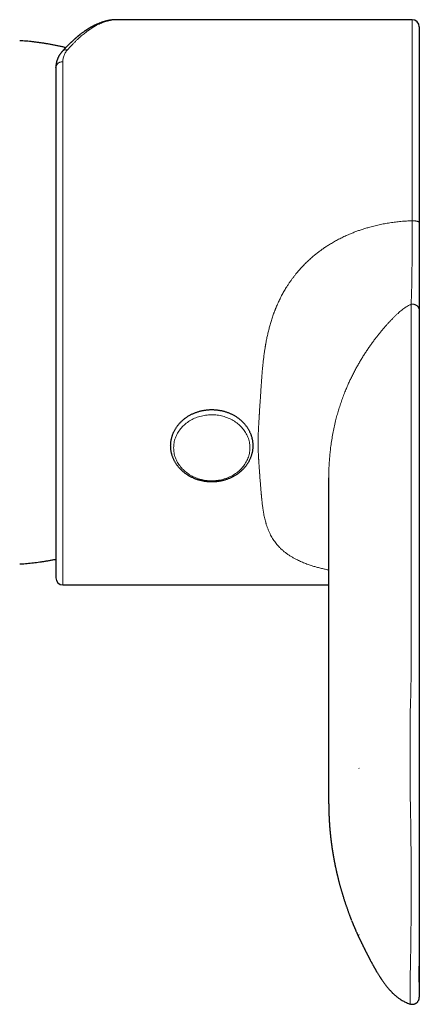
# Model space of a CAD drawing. Units: millimetres. Extents: x 8 to 766, y 12 to 778.
# Drawn here: x 417 to 445, y 335 to 405 of the extents above; entities that cross this region are included whole.
import ezdxf

# ---------------------------------------------------------------- set-up
doc = ezdxf.new("R2010")
doc.units = ezdxf.units.MM

msp = doc.modelspace()

# ---------------------------------------------------------------- linework, layer by layer
at = {"color": 7, "linetype": 'Continuous', "lineweight": 30}
for p, q in [((423.79, 404.58), (423.789, 404.58)), ((444.689, 404.581), (423.79, 404.581)), ((419.476, 401.184), (419.477, 401.203)), ((445.189, 384.015), (445.189, 358.866)), ((438.783, 349.097), (438.783, 372.156)), ((419.976, 364.581), (438.783, 364.581))]:
    msp.add_line(p, q, dxfattribs=at)
at = {"color": 8, "linetype": 'Continuous', "lineweight": 0}
for p, q in [((444.689, 404.581), (444.689, 390.355)), ((444.606, 384.443), (444.606, 359.294)), ((440.911, 339.817), (440.929, 339.788))]:
    msp.add_line(p, q, dxfattribs=at)
at = {"color": 8, "linetype": 'Continuous', "lineweight": 0, "flags": 128}
for points in [[(419.976, 401.609), (419.976, 401.335), (419.976, 401.049), (419.976, 400.753), (419.976, 400.446), (419.976, 400.128), (419.976, 399.8), (419.976, 399.463), (419.976, 399.115), (419.976, 398.758), (419.976, 398.392), (419.976, 398.016), (419.976, 397.632), (419.976, 397.239), (419.976, 396.838), (419.976, 396.428), (419.976, 396.011), (419.976, 395.586), (419.976, 395.155), (419.976, 394.716), (419.976, 394.27), (419.976, 393.818), (419.976, 393.361), (419.976, 392.897), (419.976, 392.428), (419.976, 391.953), (419.976, 391.474), (419.976, 390.99), (419.976, 390.502), (419.976, 390.011), (419.976, 389.515), (419.976, 389.017), (419.976, 388.515), (419.976, 388.011), (419.976, 387.504), (419.976, 386.996), (419.976, 386.486), (419.976, 385.975), (419.976, 385.463), (419.976, 384.95), (419.976, 384.437), (419.976, 383.924), (419.976, 383.412), (419.976, 382.9), (419.976, 382.39), (419.976, 381.881), (419.976, 381.374), (419.976, 380.868), (419.976, 380.366), (419.976, 379.866), (419.976, 379.369), (419.976, 378.875), (419.976, 378.386), (419.976, 377.9), (419.976, 377.419), (419.976, 376.942), (419.976, 376.471), (419.976, 376.005), (419.976, 375.544), (419.976, 375.089), (419.976, 374.641), (419.976, 374.199), (419.976, 373.764), (419.976, 373.337), (419.976, 372.916), (419.976, 372.503), (419.976, 372.098), (419.976, 371.702), (419.976, 371.314), (419.976, 370.934), (419.976, 370.564), (419.976, 370.202), (419.976, 369.851), (419.976, 369.509), (419.976, 369.176), (419.976, 368.854), (419.976, 368.543), (419.976, 368.241), (419.976, 367.951), (419.976, 367.672), (419.976, 367.403), (419.976, 367.146), (419.976, 366.901), (419.976, 366.667), (419.976, 366.444), (419.976, 366.234), (419.976, 366.036), (419.976, 365.85), (419.976, 365.676), (419.976, 365.515), (419.976, 365.366), (419.976, 365.23), (419.976, 365.107), (419.976, 364.997), (419.976, 364.899), (419.976, 364.814), (419.976, 364.743), (419.976, 364.684), (419.976, 364.638), (419.976, 364.606), (419.976, 364.587), (419.976, 364.581)], [(427.81, 374.287), (427.812, 374.376), (427.818, 374.465), (427.827, 374.554), (427.841, 374.642), (427.858, 374.73), (427.88, 374.817), (427.905, 374.903), (427.934, 374.988), (427.967, 375.072), (428.003, 375.156), (428.043, 375.238), (428.087, 375.318), (428.134, 375.397), (428.184, 375.475), (428.238, 375.55), (428.295, 375.624), (428.356, 375.696), (428.419, 375.766), (428.486, 375.834), (428.555, 375.9), (428.627, 375.963), (428.702, 376.024), (428.78, 376.082), (428.86, 376.137), (428.943, 376.19), (429.027, 376.241), (429.114, 376.288), (429.203, 376.332), (429.294, 376.374), (429.387, 376.412), (429.481, 376.448), (429.577, 376.48), (429.674, 376.509), (429.772, 376.535), (429.871, 376.558), (429.972, 376.577), (430.073, 376.593), (430.174, 376.606), (430.276, 376.615), (430.379, 376.621), (430.482, 376.623), (430.584, 376.623), (430.687, 376.618), (430.789, 376.611), (430.891, 376.6), (430.993, 376.585), (431.093, 376.568), (431.193, 376.547), (431.292, 376.523), (431.39, 376.495), (431.486, 376.464), (431.581, 376.431), (431.674, 376.394), (431.766, 376.354), (431.856, 376.311), (431.944, 376.265), (432.03, 376.216), (432.114, 376.164), (432.195, 376.11), (432.274, 376.053), (432.35, 375.993), (432.424, 375.931), (432.495, 375.867), (432.563, 375.8), (432.628, 375.732), (432.69, 375.661), (432.749, 375.588), (432.804, 375.513), (432.856, 375.436), (432.905, 375.358), (432.95, 375.278), (432.992, 375.197), (433.03, 375.114), (433.065, 375.03), (433.096, 374.946), (433.123, 374.86), (433.146, 374.773), (433.165, 374.686), (433.181, 374.598), (433.193, 374.509), (433.201, 374.421), (433.204, 374.332), (433.204, 374.243), (433.201, 374.154), (433.193, 374.065), (433.181, 373.977), (433.165, 373.889), (433.146, 373.802), (433.123, 373.715), (433.096, 373.629), (433.065, 373.544), (433.03, 373.461), (432.992, 373.378), (432.95, 373.297), (432.905, 373.217), (432.856, 373.139), (432.804, 373.062), (432.749, 372.987), (432.69, 372.914), (432.628, 372.843), (432.563, 372.774), (432.495, 372.708), (432.424, 372.643), (432.35, 372.581), (432.274, 372.522), (432.195, 372.465), (432.114, 372.411), (432.03, 372.359), (431.944, 372.31), (431.856, 372.264), (431.766, 372.221), (431.674, 372.181), (431.581, 372.144), (431.486, 372.11), (431.39, 372.08), (431.292, 372.052), (431.193, 372.028), (431.093, 372.007), (430.993, 371.989), (430.891, 371.975), (430.789, 371.964), (430.687, 371.956), (430.584, 371.952), (430.482, 371.951), (430.379, 371.954), (430.276, 371.96), (430.174, 371.969), (430.073, 371.982), (429.972, 371.998), (429.871, 372.017), (429.772, 372.04), (429.674, 372.066), (429.577, 372.095), (429.481, 372.127), (429.387, 372.162), (429.294, 372.201), (429.203, 372.242), (429.114, 372.287), (429.027, 372.334), (428.943, 372.384), (428.86, 372.437), (428.78, 372.493), (428.702, 372.551), (428.627, 372.612), (428.555, 372.675), (428.486, 372.741), (428.419, 372.809), (428.356, 372.878), (428.295, 372.95), (428.238, 373.024), (428.184, 373.1), (428.134, 373.178), (428.087, 373.257), (428.043, 373.337), (428.003, 373.419), (427.967, 373.502), (427.934, 373.587), (427.905, 373.672), (427.88, 373.758), (427.858, 373.845), (427.841, 373.933), (427.827, 374.021), (427.818, 374.11), (427.812, 374.198), (427.81, 374.287)]]:
    msp.add_lwpolyline(points, dxfattribs=at)
at = {"color": 7, "linetype": 'Continuous', "lineweight": 30}
for centre, start, end in [((444.689, 404.081), 0, 90), ((419.976, 365.081), 180, 270)]:
    msp.add_arc(centre, 0.5, start, end, dxfattribs=at)
for points, knots in [([(423.79, 404.581), (423.768, 404.581), (423.726, 404.58), (423.666, 404.578), (423.613, 404.576), (423.567, 404.572), (423.529, 404.569), (423.498, 404.566), (423.472, 404.564), (423.45, 404.561), (423.427, 404.559), (423.404, 404.556), (423.376, 404.552), (423.345, 404.547), (423.311, 404.542), (423.277, 404.537), (423.243, 404.531), (423.21, 404.525), (423.178, 404.518), (423.147, 404.512), (423.116, 404.505), (423.084, 404.498), (423.051, 404.49), (423.015, 404.481), (422.977, 404.471), (422.938, 404.461), (422.895, 404.448), (422.85, 404.435), (422.802, 404.42), (422.756, 404.405), (422.7, 404.386), (422.631, 404.362), (422.548, 404.33), (422.474, 404.3), (422.41, 404.273), (422.359, 404.25), (422.31, 404.227), (422.269, 404.208), (422.234, 404.191), (422.203, 404.176), (422.168, 404.159), (422.131, 404.14), (422.091, 404.119), (422.056, 404.1), (422.028, 404.085), (422.007, 404.073), (421.988, 404.063), (421.973, 404.054), (421.959, 404.046), (421.944, 404.038), (421.926, 404.028), (421.903, 404.015), (421.878, 404), (421.85, 403.983), (421.822, 403.967), (421.794, 403.95), (421.765, 403.932), (421.734, 403.912), (421.701, 403.892), (421.67, 403.872), (421.643, 403.854), (421.62, 403.839), (421.602, 403.827), (421.586, 403.816), (421.571, 403.806), (421.558, 403.797), (421.543, 403.787), (421.527, 403.776), (421.507, 403.762), (421.484, 403.747), (421.443, 403.718), (421.386, 403.677), (421.314, 403.624), (421.246, 403.573), (421.189, 403.529), (421.143, 403.492), (421.108, 403.465), (421.078, 403.44), (421.052, 403.42), (421.032, 403.403), (421.017, 403.391), (421.005, 403.381), (420.994, 403.372), (420.98, 403.36), (420.962, 403.346), (420.94, 403.326), (420.912, 403.303), (420.88, 403.275), (420.847, 403.247), (420.816, 403.219), (420.785, 403.192), (420.755, 403.166), (420.718, 403.133), (420.675, 403.093), (420.625, 403.047), (420.581, 403.005), (420.542, 402.969), (420.51, 402.938), (420.479, 402.909), (420.456, 402.886), (420.439, 402.869), (420.428, 402.859), (420.419, 402.849), (420.41, 402.841), (420.401, 402.832), (420.387, 402.818), (420.368, 402.799), (420.342, 402.773), (420.31, 402.741), (420.273, 402.703), (420.229, 402.659), (420.181, 402.608), (420.127, 402.551), (420.067, 402.487), (420.001, 402.416), (419.956, 402.365), (419.932, 402.339)], [0, 0, 0, 0, 0.016396, 0.031428, 0.045098, 0.057407, 0.06834, 0.075911, 0.08258, 0.088347, 0.093335, 0.098873, 0.10613, 0.114517, 0.123326, 0.132067, 0.14074, 0.149335, 0.157575, 0.165335, 0.173615, 0.181474, 0.189923, 0.199099, 0.209002, 0.219479, 0.22955, 0.242452, 0.254267, 0.265784, 0.277519, 0.297939, 0.319013, 0.341215, 0.354937, 0.368608, 0.381184, 0.392635, 0.40004, 0.408189, 0.417111, 0.426805, 0.437272, 0.447738, 0.453915, 0.459367, 0.464095, 0.468098, 0.471403, 0.475065, 0.479631, 0.485543, 0.492475, 0.499728, 0.506968, 0.514194, 0.521406, 0.529888, 0.538352, 0.546676, 0.554182, 0.559522, 0.56427, 0.568427, 0.571992, 0.575416, 0.578963, 0.583328, 0.588512, 0.594512, 0.600823, 0.620531, 0.639224, 0.656903, 0.673569, 0.683867, 0.692942, 0.700775, 0.707367, 0.712719, 0.71683, 0.718912, 0.721751, 0.725477, 0.730088, 0.735585, 0.743351, 0.752009, 0.760501, 0.768764, 0.776799, 0.784604, 0.792181, 0.805477, 0.818478, 0.831648, 0.840116, 0.848652, 0.856968, 0.864054, 0.867239, 0.870064, 0.872526, 0.874628, 0.876846, 0.879852, 0.885231, 0.892086, 0.900415, 0.910219, 0.921498, 0.934252, 0.948479, 0.96418, 0.981353, 1, 1, 1, 1]), ([(445.189, 404.079), (445.189, 404.079), (445.189, 404.08), (445.189, 404.067), (445.189, 404.042), (445.189, 404.005), (445.189, 403.958), (445.189, 403.902), (445.189, 403.838), (445.189, 403.764), (445.189, 403.681), (445.189, 403.588), (445.189, 403.484), (445.189, 403.378), (445.189, 403.271), (445.189, 403.167), (445.189, 403.057), (445.189, 402.94), (445.189, 402.818), (445.189, 402.689), (445.189, 402.541), (445.189, 402.371), (445.189, 402.177), (445.189, 401.974), (445.189, 401.76), (445.189, 401.537), (445.189, 401.304), (445.189, 401.052), (445.189, 400.78), (445.189, 400.489), (445.189, 400.187), (445.189, 399.874), (445.189, 399.56), (445.189, 399.246), (445.189, 398.935), (445.189, 398.615), (445.189, 398.287), (445.189, 397.952), (445.189, 397.609), (445.189, 397.285), (445.189, 396.982), (445.189, 396.7), (445.189, 396.414), (445.189, 396.124), (445.189, 395.83), (445.189, 395.532), (445.189, 395.221), (445.189, 394.897), (445.189, 394.559), (445.189, 394.218), (445.189, 393.873), (445.189, 393.524), (445.189, 393.171), (445.189, 392.818), (445.189, 392.435), (445.189, 392.023), (445.189, 391.576), (445.189, 391.125), (445.189, 390.67), (445.189, 390.364), (445.189, 390.211)], [0, 0, 0, 0, 0.011713, 0.030996, 0.05028, 0.069576, 0.088896, 0.10645, 0.123988, 0.141517, 0.159048, 0.176588, 0.194147, 0.212137, 0.226367, 0.24059, 0.254809, 0.269029, 0.283255, 0.297492, 0.311744, 0.330271, 0.348777, 0.367274, 0.385772, 0.404281, 0.422812, 0.441503, 0.462091, 0.482665, 0.50324, 0.523829, 0.544448, 0.563182, 0.581895, 0.600599, 0.619303, 0.638019, 0.656757, 0.675343, 0.689889, 0.704425, 0.718958, 0.733492, 0.748032, 0.762584, 0.777152, 0.793013, 0.808858, 0.824695, 0.84053, 0.856369, 0.872219, 0.888087, 0.903525, 0.922821, 0.942105, 0.961388, 0.980683, 1, 1, 1, 1]), ([(420.175, 402.601), (420.147, 402.608), (420.041, 402.634), (419.857, 402.677), (419.622, 402.728), (419.387, 402.776), (419.151, 402.821), (418.915, 402.864), (418.679, 402.903), (418.442, 402.938), (418.205, 402.971), (417.968, 403.001), (417.731, 403.028), (417.495, 403.051), (417.259, 403.071), (417.07, 403.086), (416.958, 403.093), (416.925, 403.095)], [0, 0, 0, 0, 0.026233, 0.099256, 0.172254, 0.245222, 0.318155, 0.391045, 0.463882, 0.536652, 0.609336, 0.681908, 0.754326, 0.826527, 0.898404, 0.969764, 1, 1, 1, 1]), ([(419.932, 402.339), (419.919, 402.325), (419.897, 402.299), (419.867, 402.264), (419.845, 402.235), (419.829, 402.214), (419.816, 402.197), (419.803, 402.18), (419.786, 402.156), (419.766, 402.127), (419.742, 402.091), (419.72, 402.055), (419.7, 402.022), (419.683, 401.991), (419.669, 401.964), (419.655, 401.937), (419.641, 401.909), (419.628, 401.882), (419.617, 401.858), (419.608, 401.835), (419.596, 401.808), (419.582, 401.772), (419.567, 401.729), (419.552, 401.683), (419.538, 401.637), (419.525, 401.589), (419.514, 401.54), (419.505, 401.497), (419.499, 401.46), (419.494, 401.43), (419.49, 401.4), (419.487, 401.374), (419.484, 401.349), (419.482, 401.323), (419.479, 401.289), (419.477, 401.247), (419.476, 401.216), (419.476, 401.199)], [0, 0, 0, 0, 0.043706, 0.079888, 0.108525, 0.1296, 0.143879, 0.159749, 0.179501, 0.212315, 0.246397, 0.280568, 0.312991, 0.339558, 0.363889, 0.38782, 0.412602, 0.438046, 0.460081, 0.477213, 0.496015, 0.531621, 0.569557, 0.607926, 0.647028, 0.686912, 0.727163, 0.76685, 0.793531, 0.816455, 0.840266, 0.866582, 0.884469, 0.905886, 0.932259, 0.963626, 1, 1, 1, 1]), ([(419.476, 401.184), (419.476, 401.106), (419.476, 400.95), (419.476, 400.706), (419.476, 400.455), (419.476, 400.196), (419.476, 399.948), (419.476, 399.713), (419.476, 399.493), (419.476, 399.267), (419.476, 399.031), (419.476, 398.746), (419.476, 398.409), (419.476, 398.021), (419.476, 397.622), (419.476, 397.213), (419.476, 396.794), (419.476, 396.416), (419.476, 396.086), (419.476, 395.805), (419.476, 395.52), (419.476, 395.233), (419.476, 394.942), (419.476, 394.648), (419.476, 394.314), (419.476, 393.938), (419.476, 393.518), (419.476, 393.09), (419.476, 392.651), (419.476, 392.201), (419.476, 391.743), (419.476, 391.282), (419.476, 390.816), (419.476, 390.345), (419.476, 389.871), (419.476, 389.393), (419.476, 388.912), (419.476, 388.429), (419.476, 387.944), (419.476, 387.458), (419.476, 386.972), (419.476, 386.488), (419.476, 386.005), (419.476, 385.523), (419.476, 385.041), (419.476, 384.559), (419.476, 384.075), (419.476, 383.591), (419.476, 383.108), (419.476, 382.625), (419.476, 382.144), (419.476, 381.713), (419.476, 381.334), (419.476, 381.007), (419.476, 380.681), (419.476, 380.356), (419.476, 380.033), (419.476, 379.711), (419.476, 379.379), (419.476, 379.039), (419.476, 378.69), (419.476, 378.343), (419.476, 378.005), (419.476, 377.623), (419.476, 377.197), (419.476, 376.724), (419.476, 376.256), (419.476, 375.795), (419.476, 375.338), (419.476, 375.039), (419.476, 374.89)], [0, 0, 0, 0, 0.014684, 0.029345, 0.04399, 0.058628, 0.073265, 0.08477, 0.096283, 0.107808, 0.119494, 0.131698, 0.149827, 0.167933, 0.186029, 0.204129, 0.222247, 0.240398, 0.251942, 0.263469, 0.274982, 0.286486, 0.297983, 0.309478, 0.320973, 0.336787, 0.35262, 0.36848, 0.384664, 0.401156, 0.417624, 0.434081, 0.450536, 0.467, 0.483485, 0.5, 0.516487, 0.532941, 0.549373, 0.565793, 0.582213, 0.598348, 0.614503, 0.630687, 0.646565, 0.662727, 0.678868, 0.694997, 0.711125, 0.727262, 0.743417, 0.759601, 0.7707, 0.781784, 0.792856, 0.803919, 0.814976, 0.826031, 0.837086, 0.849252, 0.861427, 0.873616, 0.885676, 0.897212, 0.914353, 0.931474, 0.948588, 0.965705, 0.982839, 1, 1, 1, 1]), ([(445.189, 390.211), (445.189, 390.088), (445.189, 389.842), (445.189, 389.479), (445.189, 389.121), (445.189, 388.768), (445.189, 388.422), (445.189, 388.088), (445.189, 387.768), (445.189, 387.461), (445.189, 387.16), (445.189, 386.867), (445.189, 386.592), (445.189, 386.335), (445.189, 386.096), (445.189, 385.864), (445.189, 385.654), (445.189, 385.465), (445.189, 385.296), (445.189, 385.135), (445.189, 384.958), (445.189, 384.77), (445.189, 384.568), (445.189, 384.375), (445.189, 384.19), (445.189, 384.074), (445.189, 384.015)], [0, 0, 0, 0, 0.047538, 0.094983, 0.142399, 0.189851, 0.237402, 0.284916, 0.329573, 0.374196, 0.418838, 0.463552, 0.508391, 0.547792, 0.587164, 0.626544, 0.665966, 0.696994, 0.728087, 0.759263, 0.788696, 0.830711, 0.872809, 0.915029, 0.957413, 1, 1, 1, 1]), ([(433.05, 373.188), (433.059, 373.202), (433.084, 373.243), (433.123, 373.311), (433.165, 373.391), (433.205, 373.473), (433.241, 373.556), (433.274, 373.64), (433.303, 373.726), (433.329, 373.811), (433.352, 373.898), (433.371, 373.985), (433.387, 374.073), (433.399, 374.161), (433.408, 374.25), (433.414, 374.338), (433.416, 374.427), (433.414, 374.516), (433.409, 374.605), (433.4, 374.693), (433.388, 374.781), (433.373, 374.869), (433.354, 374.956), (433.331, 375.042), (433.306, 375.128), (433.276, 375.213), (433.244, 375.297), (433.208, 375.38), (433.169, 375.462), (433.127, 375.543), (433.082, 375.622), (433.033, 375.7), (432.982, 375.776), (432.927, 375.851), (432.87, 375.924), (432.809, 375.995), (432.746, 376.065), (432.68, 376.132), (432.612, 376.198), (432.541, 376.261), (432.467, 376.322), (432.391, 376.381), (432.313, 376.437), (432.233, 376.491), (432.15, 376.543), (432.066, 376.592), (431.979, 376.638), (431.891, 376.682), (431.801, 376.722), (431.71, 376.761), (431.617, 376.796), (431.523, 376.828), (431.428, 376.858), (431.331, 376.885), (431.234, 376.908), (431.135, 376.929), (431.036, 376.947), (430.936, 376.961), (430.836, 376.973), (430.735, 376.981), (430.634, 376.987), (430.533, 376.989), (430.432, 376.988), (430.331, 376.985), (430.23, 376.978), (430.129, 376.968), (430.029, 376.955), (429.93, 376.938), (429.831, 376.919), (429.733, 376.897), (429.636, 376.872), (429.54, 376.844), (429.445, 376.813), (429.351, 376.779), (429.259, 376.742), (429.168, 376.702), (429.079, 376.66), (428.992, 376.615), (428.906, 376.567), (428.822, 376.517), (428.741, 376.464), (428.661, 376.409), (428.584, 376.351), (428.509, 376.291), (428.437, 376.228), (428.367, 376.164), (428.3, 376.097), (428.235, 376.029), (428.173, 375.958), (428.114, 375.886), (428.058, 375.812), (428.005, 375.736), (427.955, 375.658), (427.908, 375.579), (427.864, 375.499), (427.824, 375.418), (427.786, 375.335), (427.752, 375.251), (427.722, 375.166), (427.694, 375.081), (427.67, 374.994), (427.65, 374.907), (427.633, 374.82), (427.619, 374.732), (427.609, 374.643), (427.602, 374.555), (427.599, 374.466), (427.6, 374.377), (427.604, 374.289), (427.611, 374.2), (427.622, 374.112), (427.636, 374.024), (427.654, 373.937), (427.675, 373.85), (427.699, 373.764), (427.727, 373.678), (427.759, 373.594), (427.793, 373.511), (427.831, 373.428), (427.872, 373.347), (427.916, 373.267), (427.964, 373.189), (428.014, 373.112), (428.068, 373.037), (428.124, 372.963), (428.183, 372.891), (428.246, 372.821), (428.31, 372.753), (428.378, 372.687), (428.448, 372.623), (428.521, 372.561), (428.596, 372.501), (428.673, 372.444), (428.753, 372.389), (428.834, 372.337), (428.918, 372.287), (429.004, 372.24), (429.091, 372.195), (429.181, 372.153), (429.271, 372.114), (429.364, 372.077), (429.457, 372.044), (429.552, 372.013), (429.649, 371.986), (429.746, 371.961), (429.844, 371.939), (429.943, 371.92), (430.042, 371.905), (430.142, 371.892), (430.243, 371.882), (430.344, 371.876), (430.445, 371.872), (430.546, 371.872), (430.647, 371.875), (430.748, 371.88), (430.849, 371.889), (430.949, 371.901), (431.049, 371.916), (431.148, 371.934), (431.247, 371.956), (431.344, 371.98), (431.441, 372.007), (431.536, 372.037), (431.63, 372.07), (431.723, 372.105), (431.814, 372.144), (431.904, 372.185), (431.992, 372.23), (432.078, 372.276), (432.162, 372.326), (432.245, 372.378), (432.325, 372.432), (432.403, 372.489), (432.478, 372.548), (432.552, 372.61), (432.623, 372.673), (432.691, 372.739), (432.756, 372.807), (432.819, 372.877), (432.879, 372.949), (432.936, 373.022), (432.99, 373.096), (433.027, 373.152), (433.046, 373.182), (433.05, 373.188)], [0, 0, 0, 0, 0.003077, 0.008591, 0.0141, 0.019606, 0.025106, 0.030602, 0.036094, 0.041582, 0.047066, 0.052546, 0.058023, 0.063498, 0.06897, 0.07444, 0.079909, 0.085378, 0.090846, 0.096315, 0.101784, 0.107254, 0.112726, 0.1182, 0.123677, 0.129157, 0.134641, 0.140128, 0.145619, 0.151114, 0.156614, 0.162118, 0.167626, 0.173139, 0.178657, 0.184179, 0.189705, 0.195235, 0.20077, 0.206308, 0.211849, 0.217395, 0.222943, 0.228494, 0.234048, 0.239604, 0.245163, 0.250724, 0.256287, 0.261851, 0.267417, 0.272984, 0.278552, 0.284122, 0.289692, 0.295263, 0.300835, 0.306408, 0.311981, 0.317555, 0.323129, 0.328703, 0.334277, 0.339852, 0.345427, 0.351002, 0.356577, 0.362152, 0.367726, 0.373301, 0.378875, 0.384448, 0.390021, 0.395594, 0.401165, 0.406736, 0.412305, 0.417873, 0.423439, 0.429004, 0.434567, 0.440127, 0.445686, 0.451241, 0.456794, 0.462343, 0.467889, 0.473431, 0.478969, 0.484504, 0.490034, 0.495559, 0.50108, 0.506597, 0.512108, 0.517615, 0.523117, 0.528615, 0.534108, 0.539597, 0.545083, 0.550564, 0.556042, 0.561518, 0.566991, 0.572462, 0.577931, 0.5834, 0.588868, 0.594337, 0.599806, 0.605275, 0.610747, 0.61622, 0.621696, 0.627175, 0.632657, 0.638143, 0.643632, 0.649126, 0.654624, 0.660127, 0.665633, 0.671145, 0.676661, 0.682181, 0.687706, 0.693235, 0.698767, 0.704304, 0.709845, 0.715389, 0.720936, 0.726486, 0.732039, 0.737594, 0.743152, 0.748712, 0.754274, 0.759838, 0.765404, 0.77097, 0.776538, 0.782107, 0.787677, 0.793248, 0.79882, 0.804392, 0.809965, 0.815539, 0.821113, 0.826687, 0.832261, 0.837836, 0.843411, 0.848986, 0.85456, 0.860135, 0.86571, 0.871284, 0.876859, 0.882432, 0.888006, 0.893578, 0.89915, 0.904721, 0.910291, 0.915859, 0.921426, 0.926992, 0.932555, 0.938117, 0.943676, 0.949232, 0.954786, 0.960336, 0.965883, 0.971427, 0.976967, 0.982503, 0.988034, 0.993561, 0.998786, 1, 1, 1, 1]), ([(419.476, 374.89), (419.476, 374.763), (419.476, 374.509), (419.476, 374.135), (419.476, 373.766), (419.476, 373.403), (419.476, 373.072), (419.476, 372.77), (419.476, 372.497), (419.476, 372.226), (419.476, 371.954), (419.476, 371.636), (419.476, 371.278), (419.476, 370.885), (419.476, 370.504), (419.476, 370.133), (419.476, 369.774), (419.476, 369.468), (419.476, 369.211), (419.476, 369), (419.476, 368.795), (419.476, 368.595), (419.476, 368.4), (419.476, 368.209), (419.476, 368.001), (419.476, 367.778), (419.476, 367.542), (419.476, 367.314), (419.476, 367.094), (419.476, 366.881), (419.476, 366.679), (419.476, 366.489), (419.476, 366.31), (419.476, 366.144), (419.476, 365.988), (419.476, 365.845), (419.476, 365.714), (419.476, 365.595), (419.476, 365.488), (419.476, 365.393), (419.476, 365.312), (419.476, 365.243), (419.476, 365.186), (419.476, 365.141), (419.476, 365.108), (419.476, 365.088), (419.476, 365.079), (419.476, 365.081), (419.476, 365.081)], [0, 0, 0, 0, 0.02151, 0.042986, 0.064439, 0.085881, 0.107322, 0.124176, 0.141041, 0.157923, 0.175041, 0.192918, 0.219475, 0.245997, 0.272505, 0.299019, 0.32556, 0.352148, 0.369059, 0.385944, 0.402809, 0.41966, 0.436502, 0.45334, 0.470179, 0.493345, 0.516537, 0.539769, 0.563477, 0.587635, 0.611759, 0.635865, 0.65997, 0.684088, 0.708235, 0.732427, 0.756578, 0.780681, 0.804751, 0.828805, 0.852857, 0.876493, 0.900158, 0.923865, 0.947124, 0.970799, 0.994442, 1, 1, 1, 1]), ([(416.919, 366.066), (416.984, 366.07), (417.121, 366.079), (417.331, 366.095), (417.551, 366.115), (417.774, 366.138), (418, 366.164), (418.228, 366.193), (418.457, 366.225), (418.688, 366.26), (418.92, 366.298), (419.153, 366.34), (419.338, 366.375), (419.446, 366.397), (419.476, 366.404)], [0, 0, 0, 0, 0.075199, 0.159243, 0.244933, 0.331961, 0.420095, 0.509156, 0.599004, 0.689528, 0.780639, 0.872264, 0.964341, 1, 1, 1, 1]), ([(445.189, 358.866), (445.189, 358.857), (445.189, 358.837), (445.189, 358.804), (445.189, 358.764), (445.189, 358.717), (445.189, 358.663), (445.189, 358.604), (445.189, 358.538), (445.189, 358.466), (445.189, 358.394), (445.189, 358.325), (445.189, 358.258), (445.189, 358.204), (445.189, 358.164), (445.189, 358.139), (445.189, 358.114), (445.189, 358.088), (445.189, 358.062), (445.189, 358.037), (445.189, 357.982), (445.189, 357.899), (445.189, 357.782), (445.189, 357.663), (445.189, 357.543), (445.189, 357.428), (445.189, 357.318), (445.189, 357.207), (445.189, 357.09), (445.189, 356.905), (445.189, 356.658), (445.189, 356.352), (445.189, 356.052), (445.189, 355.758), (445.189, 355.563), (445.189, 355.467)], [0, 0, 0, 0, 0.007899, 0.017813, 0.029741, 0.043684, 0.059642, 0.077277, 0.096854, 0.118375, 0.14184, 0.160628, 0.180499, 0.201453, 0.208753, 0.216176, 0.223722, 0.23139, 0.239182, 0.247096, 0.253676, 0.288109, 0.321388, 0.358533, 0.394127, 0.42817, 0.460662, 0.491604, 0.526837, 0.564001, 0.655431, 0.744745, 0.831944, 0.917029, 1, 1, 1, 1]), ([(445.189, 355.467), (445.189, 355.423), (445.189, 355.334), (445.189, 355.187), (445.189, 355.032), (445.189, 354.868), (445.189, 354.694), (445.189, 354.51), (445.189, 354.317), (445.189, 354.116), (445.189, 353.908), (445.189, 353.694), (445.189, 353.473), (445.189, 353.246), (445.189, 353.013), (445.189, 352.775), (445.189, 352.533), (445.189, 352.29), (445.189, 352.045), (445.189, 351.8), (445.189, 351.553), (445.189, 351.306), (445.189, 351.059), (445.189, 350.813), (445.189, 350.571), (445.189, 350.332), (445.189, 350.096), (445.189, 349.863), (445.189, 349.633), (445.189, 349.484), (445.189, 349.409)], [0, 0, 0, 0, 0.036626, 0.072824, 0.108695, 0.144343, 0.179876, 0.215401, 0.251025, 0.286831, 0.322374, 0.357763, 0.39311, 0.428526, 0.46412, 0.500003, 0.535847, 0.571416, 0.606819, 0.642166, 0.677568, 0.713137, 0.748981, 0.78459, 0.820104, 0.855631, 0.891278, 0.927153, 0.963359, 1, 1, 1, 1]), ([(438.783, 349.083), (438.784, 349.066), (438.784, 349.033), (438.784, 348.988), (438.784, 348.952), (438.784, 348.925), (438.784, 348.904), (438.785, 348.884), (438.785, 348.861), (438.785, 348.831), (438.786, 348.794), (438.786, 348.752), (438.787, 348.71), (438.788, 348.672), (438.788, 348.639), (438.789, 348.605), (438.79, 348.566), (438.791, 348.52), (438.793, 348.469), (438.794, 348.419), (438.796, 348.373), (438.797, 348.333), (438.798, 348.296), (438.8, 348.257), (438.802, 348.215), (438.803, 348.171), (438.805, 348.132), (438.807, 348.099), (438.808, 348.07), (438.81, 348.039), (438.811, 348.003), (438.814, 347.956), (438.817, 347.905), (438.82, 347.854), (438.822, 347.809), (438.825, 347.762), (438.829, 347.709), (438.832, 347.651), (438.836, 347.597), (438.84, 347.547), (438.843, 347.499), (438.848, 347.442), (438.852, 347.388), (438.856, 347.341), (438.859, 347.307), (438.861, 347.277), (438.864, 347.246), (438.867, 347.211), (438.871, 347.17), (438.875, 347.123), (438.88, 347.075), (438.884, 347.028), (438.889, 346.983), (438.893, 346.935), (438.899, 346.885), (438.904, 346.835), (438.909, 346.792), (438.913, 346.755), (438.916, 346.721), (438.921, 346.684), (438.926, 346.64), (438.932, 346.589), (438.938, 346.538), (438.944, 346.491), (438.949, 346.45), (438.954, 346.411), (438.959, 346.373), (438.964, 346.332), (438.97, 346.289), (438.975, 346.246), (438.981, 346.208), (438.985, 346.174), (438.99, 346.142), (438.995, 346.108), (439.001, 346.066), (439.008, 346.013), (439.017, 345.956), (439.025, 345.9), (439.032, 345.855), (439.038, 345.817), (439.043, 345.785), (439.048, 345.75), (439.055, 345.711), (439.063, 345.662), (439.072, 345.607), (439.081, 345.553), (439.089, 345.505), (439.096, 345.461), (439.104, 345.417), (439.113, 345.368), (439.122, 345.314), (439.132, 345.258), (439.143, 345.202), (439.152, 345.149), (439.162, 345.098), (439.172, 345.046), (439.183, 344.988), (439.196, 344.924), (439.209, 344.856), (439.223, 344.79), (439.236, 344.727), (439.248, 344.668), (439.261, 344.606), (439.276, 344.537), (439.292, 344.463), (439.308, 344.391), (439.322, 344.328), (439.335, 344.27), (439.348, 344.214), (439.36, 344.161), (439.373, 344.107), (439.386, 344.052), (439.4, 343.992), (439.415, 343.932), (439.429, 343.875), (439.447, 343.801), (439.47, 343.711), (439.495, 343.612), (439.519, 343.521), (439.542, 343.435), (439.566, 343.347), (439.589, 343.262), (439.61, 343.184), (439.631, 343.11), (439.651, 343.04), (439.671, 342.971), (439.69, 342.904), (439.711, 342.833), (439.734, 342.757), (439.757, 342.677), (439.786, 342.584), (439.817, 342.482), (439.852, 342.373), (439.885, 342.27), (439.918, 342.167), (439.95, 342.071), (439.979, 341.983), (440.007, 341.901), (440.036, 341.814), (440.068, 341.724), (440.099, 341.633), (440.132, 341.543), (440.164, 341.453), (440.197, 341.363), (440.229, 341.275), (440.258, 341.198), (440.283, 341.131), (440.305, 341.073), (440.323, 341.025), (440.337, 340.988), (440.348, 340.96), (440.362, 340.926), (440.379, 340.881), (440.392, 340.848), (440.399, 340.829)], [0, 0, 0, 0, 0.006418, 0.011754, 0.016012, 0.019198, 0.021352, 0.023222, 0.026279, 0.029604, 0.033773, 0.039185, 0.044309, 0.048677, 0.052507, 0.056033, 0.060618, 0.066167, 0.072255, 0.078526, 0.08386, 0.088222, 0.092773, 0.096865, 0.101921, 0.10757, 0.112227, 0.115819, 0.119151, 0.122536, 0.126688, 0.131825, 0.13893, 0.144699, 0.149718, 0.154872, 0.161284, 0.168438, 0.175182, 0.180543, 0.185937, 0.192318, 0.200354, 0.205148, 0.208884, 0.212302, 0.215734, 0.219807, 0.224845, 0.230075, 0.236433, 0.241863, 0.246733, 0.252255, 0.25871, 0.264496, 0.269814, 0.274009, 0.277801, 0.281641, 0.28704, 0.293525, 0.299677, 0.305213, 0.309949, 0.314362, 0.318992, 0.323461, 0.328882, 0.334137, 0.33866, 0.342644, 0.346278, 0.349747, 0.354923, 0.361131, 0.368639, 0.375274, 0.380869, 0.384787, 0.388585, 0.39244, 0.397042, 0.402721, 0.409998, 0.416551, 0.42205, 0.427047, 0.432193, 0.437967, 0.444496, 0.451611, 0.458002, 0.464521, 0.470501, 0.476442, 0.48326, 0.491107, 0.499361, 0.507798, 0.515093, 0.522007, 0.529135, 0.537314, 0.547009, 0.555882, 0.56331, 0.570085, 0.576814, 0.583566, 0.589444, 0.596386, 0.603716, 0.611125, 0.618408, 0.62466, 0.637881, 0.651433, 0.660915, 0.671614, 0.682812, 0.693594, 0.702884, 0.711743, 0.720773, 0.729041, 0.737214, 0.745806, 0.755478, 0.765465, 0.775447, 0.79048, 0.8036, 0.816307, 0.829314, 0.842358, 0.852473, 0.86262, 0.873727, 0.885287, 0.896846, 0.908371, 0.919862, 0.93132, 0.942697, 0.953545, 0.960986, 0.96852, 0.976144, 0.979482, 0.982693, 0.987012, 0.992781, 1, 1, 1, 1]), ([(445.189, 349.409), (445.189, 349.262), (445.189, 348.966), (445.189, 348.518), (445.189, 348.06), (445.189, 347.612), (445.189, 347.174), (445.189, 346.861), (445.189, 346.654), (445.189, 346.557), (445.189, 346.466), (445.189, 346.38), (445.189, 346.3), (445.189, 346.218), (445.189, 346.1), (445.189, 345.942), (445.189, 345.742), (445.189, 345.533), (445.189, 345.375), (445.189, 345.27), (445.189, 345.221), (445.189, 345.171), (445.189, 345.121), (445.189, 345.07), (445.189, 345.018), (445.189, 344.958), (445.189, 344.866), (445.189, 344.746), (445.189, 344.607), (445.189, 344.469), (445.189, 344.335), (445.189, 344.206), (445.189, 344.086), (445.189, 343.976), (445.189, 343.877), (445.189, 343.789), (445.189, 343.713), (445.189, 343.647), (445.189, 343.591), (445.189, 343.544), (445.189, 343.515), (445.189, 343.502)], [0, 0, 0, 0, 0.073812, 0.149311, 0.226496, 0.305368, 0.376172, 0.448284, 0.464652, 0.481085, 0.497585, 0.511211, 0.524698, 0.538484, 0.552569, 0.585015, 0.618945, 0.65436, 0.691259, 0.699576, 0.707964, 0.716425, 0.724957, 0.733562, 0.742238, 0.751546, 0.763988, 0.789064, 0.812797, 0.835185, 0.858996, 0.881072, 0.901412, 0.920017, 0.936887, 0.952022, 0.964703, 0.975841, 0.985436, 0.993489, 1, 1, 1, 1]), ([(445.189, 343.502), (445.189, 343.487), (445.189, 343.453), (445.189, 343.396), (445.189, 343.326), (445.189, 343.245), (445.189, 343.151), (445.189, 343.047), (445.189, 342.932), (445.189, 342.804), (445.189, 342.678), (445.189, 342.556), (445.189, 342.438), (445.189, 342.343), (445.189, 342.272), (445.189, 342.228), (445.189, 342.183), (445.189, 342.137), (445.189, 342.091), (445.189, 342.047), (445.189, 341.951), (445.189, 341.805), (445.189, 341.599), (445.189, 341.39), (445.189, 341.181), (445.189, 340.98), (445.189, 340.788), (445.189, 340.595), (445.189, 340.392), (445.189, 340.07), (445.189, 339.643), (445.189, 339.119), (445.189, 338.609), (445.189, 338.111), (445.189, 337.784), (445.189, 337.623)], [0, 0, 0, 0, 0.007668, 0.01739, 0.029166, 0.042995, 0.058878, 0.076475, 0.096054, 0.117614, 0.141154, 0.160023, 0.179995, 0.201073, 0.208419, 0.21589, 0.223486, 0.231208, 0.239055, 0.247027, 0.253625, 0.288006, 0.321246, 0.358361, 0.39394, 0.427986, 0.460496, 0.491472, 0.526726, 0.563901, 0.655356, 0.744692, 0.831911, 0.917014, 1, 1, 1, 1]), ([(440.42, 340.778), (440.421, 340.776), (440.425, 340.765), (440.432, 340.748), (440.44, 340.727), (440.448, 340.708), (440.457, 340.686), (440.471, 340.653), (440.487, 340.614), (440.503, 340.574), (440.516, 340.543), (440.528, 340.514), (440.543, 340.48), (440.559, 340.442), (440.574, 340.405), (440.588, 340.373), (440.6, 340.346), (440.611, 340.319), (440.625, 340.287), (440.64, 340.252), (440.655, 340.219), (440.667, 340.191), (440.677, 340.167), (440.686, 340.147), (440.697, 340.122), (440.712, 340.088), (440.731, 340.045), (440.751, 340.001), (440.767, 339.964), (440.781, 339.934), (440.793, 339.907), (440.807, 339.876), (440.824, 339.839), (440.842, 339.8), (440.859, 339.763), (440.874, 339.73), (440.889, 339.697), (440.907, 339.659), (440.926, 339.619), (440.944, 339.581), (440.958, 339.55), (440.971, 339.523), (440.985, 339.493), (441.002, 339.457), (441.021, 339.419), (441.037, 339.384), (441.051, 339.354), (441.064, 339.329), (441.077, 339.302), (441.092, 339.269), (441.111, 339.232), (441.129, 339.194), (441.146, 339.16), (441.16, 339.13), (441.175, 339.099), (441.193, 339.064), (441.212, 339.025), (441.231, 338.987), (441.247, 338.954), (441.261, 338.925), (441.276, 338.896), (441.293, 338.861), (441.313, 338.823), (441.331, 338.785), (441.348, 338.752), (441.362, 338.724), (441.375, 338.699), (441.387, 338.676), (441.399, 338.651), (441.415, 338.62), (441.435, 338.581), (441.458, 338.535), (441.474, 338.504), (441.482, 338.487)], [0, 0, 0, 0, 0.002528, 0.012937, 0.020573, 0.028306, 0.037573, 0.047992, 0.06999, 0.087261, 0.097967, 0.109068, 0.123878, 0.141316, 0.157771, 0.170821, 0.181519, 0.192294, 0.205719, 0.222257, 0.236242, 0.248685, 0.25811, 0.266483, 0.274858, 0.290209, 0.309304, 0.33033, 0.346416, 0.35763, 0.369029, 0.381732, 0.397397, 0.416706, 0.432395, 0.445852, 0.458954, 0.47553, 0.495594, 0.511664, 0.524539, 0.535903, 0.547971, 0.564087, 0.582463, 0.598637, 0.610388, 0.621075, 0.632394, 0.64604, 0.664111, 0.682235, 0.696557, 0.709428, 0.72224, 0.737512, 0.756584, 0.774263, 0.788418, 0.800606, 0.813427, 0.82884, 0.84698, 0.864927, 0.879551, 0.892194, 0.903014, 0.913686, 0.924369, 0.937505, 0.954321, 0.975044, 1, 1, 1, 1]), ([(441.483, 338.487), (441.489, 338.474), (441.501, 338.45), (441.518, 338.416), (441.533, 338.389), (441.544, 338.366), (441.554, 338.347), (441.568, 338.32), (441.584, 338.29), (441.601, 338.256), (441.618, 338.224), (441.632, 338.196), (441.648, 338.166), (441.666, 338.132), (441.687, 338.092), (441.712, 338.045), (441.74, 337.992), (441.767, 337.94), (441.79, 337.899), (441.81, 337.86), (441.833, 337.819), (441.857, 337.774), (441.879, 337.733), (441.908, 337.681), (441.937, 337.628), (441.964, 337.58), (441.99, 337.534), (442.018, 337.484), (442.046, 337.436), (442.071, 337.391), (442.093, 337.353), (442.115, 337.317), (442.138, 337.278), (442.164, 337.232), (442.194, 337.182), (442.215, 337.148), (442.225, 337.131)], [0, 0, 0, 0, 0.031964, 0.058103, 0.07842, 0.09149, 0.105033, 0.119599, 0.147658, 0.173291, 0.195643, 0.216789, 0.23632, 0.26118, 0.29151, 0.323471, 0.366159, 0.407171, 0.437114, 0.459234, 0.490809, 0.523547, 0.55433, 0.595884, 0.63571, 0.670903, 0.70274, 0.736936, 0.778953, 0.80823, 0.83616, 0.862722, 0.889287, 0.922511, 0.963406, 1, 1, 1, 1]), ([(445.189, 336.475), (445.189, 336.476), (445.189, 336.528), (445.189, 336.641), (445.189, 336.814), (445.189, 336.999), (445.189, 337.193), (445.189, 337.396), (445.189, 337.537), (445.188, 337.608)], [0, 0, 0, 0, 0.002411, 0.167612, 0.333215, 0.499247, 0.665727, 0.832654, 1, 1, 1, 1]), ([(445.189, 337.623), (445.189, 337.551), (445.189, 337.407), (445.189, 337.202), (445.189, 337.006), (445.189, 336.82), (445.189, 336.645), (445.189, 336.479), (445.189, 336.323), (445.189, 336.177), (445.189, 336.043), (445.189, 335.922), (445.189, 335.813), (445.189, 335.716), (445.189, 335.632), (445.189, 335.56), (445.189, 335.501), (445.189, 335.457), (445.189, 335.429), (445.189, 335.421), (445.189, 335.418)], [0, 0, 0, 0, 0.058651, 0.116617, 0.174062, 0.231154, 0.288063, 0.344962, 0.402023, 0.459369, 0.516294, 0.572973, 0.629584, 0.686304, 0.743312, 0.800781, 0.858188, 0.915154, 0.971854, 1, 1, 1, 1]), ([(442.224, 337.134), (442.24, 337.105), (442.273, 337.051), (442.32, 336.975), (442.362, 336.906), (442.401, 336.846), (442.435, 336.794), (442.463, 336.751), (442.487, 336.715), (442.507, 336.686), (442.539, 336.638), (442.579, 336.58), (442.629, 336.508), (442.674, 336.445), (442.723, 336.378), (442.776, 336.308), (442.831, 336.236), (442.89, 336.162), (442.949, 336.09), (443.006, 336.021), (443.062, 335.958), (443.115, 335.899), (443.165, 335.845), (443.212, 335.795), (443.258, 335.748), (443.307, 335.7), (443.361, 335.648), (443.425, 335.589), (443.494, 335.528), (443.566, 335.468), (443.641, 335.409), (443.724, 335.346), (443.816, 335.282), (443.917, 335.217), (444.028, 335.151), (444.15, 335.086), (444.284, 335.024), (444.413, 334.97), (444.5, 334.943), (444.537, 334.931)], [0, 0, 0, 0, 0.030358, 0.05806, 0.083046, 0.105245, 0.12429, 0.140502, 0.153818, 0.16418, 0.172903, 0.207839, 0.22948, 0.253387, 0.279864, 0.305767, 0.333897, 0.363631, 0.392365, 0.419788, 0.44583, 0.469804, 0.492341, 0.513385, 0.532883, 0.552581, 0.575612, 0.602121, 0.632211, 0.658932, 0.688071, 0.719684, 0.753829, 0.790559, 0.829925, 0.871974, 0.916747, 0.964281, 1, 1, 1, 1]), ([(444.537, 334.929), (444.559, 334.923), (444.601, 334.912), (444.663, 334.905), (444.721, 334.906), (444.774, 334.912), (444.822, 334.923), (444.866, 334.938), (444.906, 334.955), (444.942, 334.974), (444.974, 334.995), (445.004, 335.017), (445.039, 335.048), (445.078, 335.09), (445.116, 335.143), (445.143, 335.194), (445.159, 335.234), (445.167, 335.259), (445.171, 335.27), (445.173, 335.278), (445.175, 335.286), (445.177, 335.296), (445.18, 335.308), (445.182, 335.322), (445.185, 335.339), (445.187, 335.361), (445.189, 335.388), (445.189, 335.407), (445.189, 335.417)], [0, 0, 0, 0, 0.057589, 0.111182, 0.160782, 0.206399, 0.24804, 0.285706, 0.325654, 0.359876, 0.391351, 0.423374, 0.45595, 0.511446, 0.568295, 0.62272, 0.661049, 0.679437, 0.688441, 0.693049, 0.698504, 0.713293, 0.734239, 0.761745, 0.795951, 0.852043, 0.920091, 1, 1, 1, 1])]:
    msp.add_open_spline(points, degree=3, knots=knots, dxfattribs=at)
at = {"color": 8, "linetype": 'Continuous', "lineweight": 0}
for points, knots in [([(423.789, 404.58), (423.786, 404.58), (423.731, 404.582), (423.628, 404.576), (423.479, 404.562), (423.371, 404.545), (423.3, 404.531), (423.267, 404.524), (423.233, 404.517), (423.199, 404.509), (423.165, 404.501), (423.131, 404.492), (423.058, 404.473), (422.942, 404.438), (422.784, 404.381), (422.62, 404.313), (422.45, 404.233), (422.292, 404.15), (422.145, 404.065), (422.011, 403.982), (421.908, 403.914), (421.838, 403.866), (421.801, 403.84), (421.764, 403.813), (421.731, 403.789), (421.673, 403.747), (421.587, 403.682), (421.468, 403.589), (421.342, 403.485), (421.21, 403.371), (421.072, 403.246), (420.929, 403.111), (420.78, 402.965), (420.627, 402.807), (420.467, 402.636), (420.359, 402.514), (420.304, 402.452)], [0, 0, 0, 0, 0.002539, 0.051509, 0.095201, 0.139455, 0.149467, 0.159507, 0.169576, 0.179673, 0.189798, 0.199951, 0.210133, 0.255622, 0.302272, 0.350084, 0.399058, 0.449196, 0.486703, 0.524836, 0.563594, 0.573931, 0.584311, 0.594735, 0.605166, 0.6128, 0.643733, 0.677269, 0.712411, 0.749159, 0.787512, 0.827471, 0.86828, 0.910637, 0.954544, 1, 1, 1, 1]), ([(419.933, 402.338), (419.94, 402.346), (419.962, 402.372), (420.01, 402.406), (420.076, 402.438), (420.148, 402.456), (420.225, 402.462), (420.277, 402.455), (420.304, 402.452)], [0, 0, 0, 0, 0.080907, 0.267398, 0.450555, 0.633694, 0.816834, 1, 1, 1, 1]), ([(420.304, 402.452), (420.274, 402.416), (420.214, 402.344), (420.141, 402.231), (420.081, 402.115), (420.034, 401.994), (420.001, 401.87), (419.98, 401.742), (419.977, 401.654), (419.976, 401.609)], [0, 0, 0, 0, 0.143793, 0.286587, 0.42879, 0.570817, 0.713086, 0.856011, 1, 1, 1, 1]), ([(433.783, 374.641), (433.784, 374.688), (433.784, 374.784), (433.786, 374.933), (433.79, 375.091), (433.795, 375.226), (433.799, 375.334), (433.802, 375.413), (433.806, 375.494), (433.809, 375.578), (433.813, 375.655), (433.817, 375.724), (433.821, 375.801), (433.826, 375.896), (433.833, 376.015), (433.841, 376.143), (433.849, 376.276), (433.857, 376.411), (433.863, 376.514), (433.868, 376.585), (433.87, 376.623), (433.873, 376.661), (433.875, 376.7), (433.878, 376.74), (433.885, 376.846), (433.895, 377.015), (433.91, 377.244), (433.924, 377.462), (433.937, 377.669), (433.95, 377.865), (433.962, 378.049), (433.973, 378.221), (433.983, 378.381), (433.993, 378.528), (434.002, 378.663), (434.01, 378.783), (434.018, 378.888), (434.024, 378.976), (434.028, 379.033), (434.03, 379.062), (434.031, 379.07), (434.031, 379.077), (434.032, 379.085), (434.032, 379.092), (434.033, 379.099), (434.038, 379.175), (434.049, 379.318), (434.066, 379.525), (434.083, 379.723), (434.098, 379.892), (434.111, 380.032), (434.122, 380.145), (434.134, 380.256), (434.147, 380.375), (434.168, 380.566), (434.2, 380.824), (434.242, 381.126), (434.274, 381.332), (434.292, 381.444), (434.298, 381.478), (434.304, 381.512), (434.31, 381.546), (434.315, 381.58), (434.338, 381.708), (434.379, 381.93), (434.445, 382.243), (434.517, 382.549), (434.594, 382.849), (434.681, 383.153), (434.776, 383.458), (434.856, 383.688), (434.909, 383.835), (434.935, 383.902), (434.96, 383.969), (434.986, 384.036), (435.012, 384.102), (435.039, 384.168), (435.099, 384.314), (435.197, 384.538), (435.338, 384.836), (435.489, 385.128), (435.648, 385.412), (435.797, 385.658), (435.933, 385.868), (436.052, 386.044), (436.174, 386.216), (436.301, 386.386), (436.431, 386.552), (436.591, 386.748), (436.784, 386.969), (437.012, 387.213), (437.249, 387.449), (437.494, 387.676), (437.73, 387.879), (437.954, 388.059), (438.164, 388.22), (438.38, 388.375), (438.602, 388.525), (438.846, 388.681), (439.115, 388.842), (439.408, 389.004), (439.707, 389.157), (440.012, 389.302), (440.301, 389.427), (440.572, 389.536), (440.824, 389.631), (441.081, 389.72), (441.341, 389.804), (441.639, 389.892), (441.976, 389.982), (442.352, 390.069), (442.731, 390.146), (443.115, 390.211), (443.503, 390.264), (443.895, 390.306), (444.291, 390.338), (444.556, 390.349), (444.689, 390.355)], [0, 0, 0, 0, 0.0072489, 0.0149039, 0.0229655, 0.0314342, 0.0353691, 0.039386, 0.0434852, 0.0476667, 0.0519303, 0.0551529, 0.0580477, 0.0634835, 0.0693902, 0.0757679, 0.0826166, 0.089033, 0.0958142, 0.0976506, 0.0995119, 0.1013982, 0.1033096, 0.105246, 0.1072074, 0.1188496, 0.129919, 0.1404157, 0.1503397, 0.1596909, 0.1684694, 0.1766752, 0.1841612, 0.1910971, 0.197483, 0.2033188, 0.2079993, 0.2122539, 0.2156456, 0.2160057, 0.2163617, 0.2167135, 0.2170612, 0.2174046, 0.217744, 0.2180792, 0.2280799, 0.2376952, 0.2469253, 0.2557705, 0.2611334, 0.2663443, 0.2714034, 0.276607, 0.2827637, 0.2977764, 0.3122507, 0.3245458, 0.3261254, 0.327698, 0.3292635, 0.330822, 0.3323735, 0.3339179, 0.348591, 0.3630156, 0.3771988, 0.3911484, 0.4048725, 0.4197187, 0.4343142, 0.4375577, 0.4407894, 0.4440093, 0.4472177, 0.4504146, 0.4536004, 0.456775, 0.4716597, 0.4864426, 0.5011397, 0.5157674, 0.530342, 0.5398645, 0.5493762, 0.5588817, 0.5683859, 0.5778935, 0.5874092, 0.6024628, 0.6174982, 0.6325342, 0.6475896, 0.6626831, 0.6745814, 0.6865236, 0.6985186, 0.7105751, 0.7227017, 0.7377701, 0.7528688, 0.7680135, 0.7832196, 0.7985024, 0.8105742, 0.8227097, 0.8349162, 0.8472006, 0.8595696, 0.8768589, 0.8941888, 0.911577, 0.9290412, 0.9465987, 0.9642665, 0.9820615, 1, 1, 1, 1]), ([(444.689, 390.355), (444.689, 390.251), (444.688, 390.041), (444.687, 389.732), (444.686, 389.426), (444.685, 389.124), (444.684, 388.827), (444.682, 388.534), (444.681, 388.247), (444.679, 387.965), (444.677, 387.688), (444.675, 387.418), (444.673, 387.154), (444.671, 386.886), (444.668, 386.616), (444.664, 386.346), (444.66, 386.084), (444.656, 385.833), (444.651, 385.593), (444.645, 385.367), (444.639, 385.157), (444.632, 384.962), (444.624, 384.778), (444.615, 384.605), (444.609, 384.497), (444.606, 384.443)], [0, 0, 0, 0, 0.042366, 0.084729, 0.127086, 0.169438, 0.211784, 0.254123, 0.296456, 0.338782, 0.381096, 0.423395, 0.46567, 0.50791, 0.555156, 0.602317, 0.649378, 0.696295, 0.742999, 0.789395, 0.832754, 0.875624, 0.917879, 0.959385, 1, 1, 1, 1]), ([(438.783, 372.156), (438.784, 372.278), (438.786, 372.521), (438.798, 372.891), (438.818, 373.265), (438.847, 373.641), (438.884, 374.02), (438.932, 374.422), (438.994, 374.847), (439.072, 375.295), (439.162, 375.741), (439.26, 376.164), (439.364, 376.563), (439.472, 376.939), (439.589, 377.312), (439.717, 377.684), (439.854, 378.054), (439.99, 378.394), (440.124, 378.707), (440.252, 378.99), (440.385, 379.271), (440.524, 379.549), (440.667, 379.822), (440.814, 380.089), (440.963, 380.349), (441.113, 380.601), (441.267, 380.847), (441.421, 381.086), (441.577, 381.319), (441.734, 381.543), (441.89, 381.76), (442.045, 381.969), (442.199, 382.169), (442.351, 382.36), (442.5, 382.543), (442.646, 382.718), (442.79, 382.884), (442.937, 383.049), (443.088, 383.214), (443.242, 383.376), (443.392, 383.528), (443.538, 383.669), (443.68, 383.8), (443.818, 383.921), (443.954, 384.033), (444.087, 384.135), (444.218, 384.227), (444.347, 384.309), (444.475, 384.382), (444.563, 384.423), (444.606, 384.443)], [0, 0, 0, 0, 0.0277002, 0.0553044, 0.0830442, 0.1109429, 0.1389086, 0.1669618, 0.2001263, 0.2333815, 0.2666965, 0.3000425, 0.3283347, 0.356597, 0.3847968, 0.4128977, 0.4408638, 0.4686575, 0.4903478, 0.5118839, 0.5332426, 0.5543986, 0.575325, 0.5959925, 0.6158439, 0.6353874, 0.6545951, 0.6734457, 0.6919225, 0.7100122, 0.7277039, 0.7449888, 0.7618593, 0.7783085, 0.7943303, 0.8099192, 0.8250706, 0.839781, 0.8563836, 0.8723858, 0.8877949, 0.9026145, 0.9168451, 0.9304861, 0.9435361, 0.9559947, 0.9678628, 0.9791449, 0.9898509, 1, 1, 1, 1]), ([(438.783, 365.635), (438.702, 365.652), (438.526, 365.689), (438.262, 365.752), (437.991, 365.822), (437.729, 365.897), (437.505, 365.968), (437.316, 366.033), (437.158, 366.091), (437.004, 366.152), (436.854, 366.215), (436.708, 366.28), (436.542, 366.359), (436.361, 366.453), (436.167, 366.564), (435.981, 366.681), (435.804, 366.804), (435.631, 366.938), (435.462, 367.083), (435.341, 367.2), (435.266, 367.279), (435.231, 367.316), (435.197, 367.354), (435.163, 367.392), (435.13, 367.43), (435.098, 367.469), (435.039, 367.541), (434.957, 367.649), (434.856, 367.797), (434.761, 367.952), (434.672, 368.114), (434.586, 368.289), (434.504, 368.478), (434.43, 368.674), (434.383, 368.815), (434.358, 368.895), (434.351, 368.92), (434.343, 368.946), (434.336, 368.971), (434.328, 368.997), (434.309, 369.067), (434.278, 369.185), (434.238, 369.354), (434.209, 369.494), (434.188, 369.603), (434.175, 369.676), (434.162, 369.751), (434.15, 369.825), (434.139, 369.895), (434.125, 369.983), (434.11, 370.094), (434.091, 370.233), (434.076, 370.363), (434.062, 370.481), (434.051, 370.582), (434.044, 370.653), (434.04, 370.693), (434.039, 370.704), (434.038, 370.715), (434.037, 370.726), (434.035, 370.737), (434.034, 370.748), (434.031, 370.778), (434.026, 370.83), (434.019, 370.907), (434.011, 370.994), (434.003, 371.091), (433.994, 371.198), (433.984, 371.315), (433.973, 371.442), (433.962, 371.578), (433.95, 371.724), (433.938, 371.88), (433.926, 372.04), (433.913, 372.203), (433.904, 372.326), (433.898, 372.411), (433.894, 372.456), (433.891, 372.502), (433.887, 372.549), (433.884, 372.596), (433.878, 372.678), (433.869, 372.793), (433.859, 372.937), (433.85, 373.073), (433.841, 373.201), (433.834, 373.305), (433.829, 373.387), (433.826, 373.447), (433.822, 373.506), (433.819, 373.561), (433.815, 373.621), (433.812, 373.689), (433.806, 373.803), (433.799, 373.954), (433.792, 374.138), (433.787, 374.314), (433.784, 374.48), (433.784, 374.589), (433.783, 374.641)], [0, 0, 0, 0, 0.018051, 0.039308, 0.060437, 0.081464, 0.102414, 0.116103, 0.129777, 0.143444, 0.157112, 0.170786, 0.184476, 0.204646, 0.224799, 0.244956, 0.265143, 0.285382, 0.307733, 0.330206, 0.335271, 0.340344, 0.345425, 0.350515, 0.355614, 0.360722, 0.36584, 0.383783, 0.401989, 0.420472, 0.439246, 0.458322, 0.479668, 0.50141, 0.52088, 0.523454, 0.526033, 0.528618, 0.531209, 0.533805, 0.536407, 0.552422, 0.568968, 0.58605, 0.592908, 0.59985, 0.606875, 0.613984, 0.62046, 0.626228, 0.638203, 0.650765, 0.663914, 0.672913, 0.682169, 0.690526, 0.691477, 0.692429, 0.693385, 0.694343, 0.695303, 0.696266, 0.697231, 0.703057, 0.709678, 0.717094, 0.725305, 0.734312, 0.744114, 0.754711, 0.765868, 0.777789, 0.790473, 0.803921, 0.816387, 0.829445, 0.832963, 0.836521, 0.84012, 0.843759, 0.847439, 0.85116, 0.862926, 0.874016, 0.884427, 0.894161, 0.903217, 0.908003, 0.912575, 0.916934, 0.921079, 0.925011, 0.930338, 0.936211, 0.950393, 0.963862, 0.976619, 0.988665, 1, 1, 1, 1]), ([(444.606, 359.294), (444.606, 359.107), (444.607, 358.733), (444.606, 358.173), (444.602, 357.609), (444.593, 357.04), (444.578, 356.465), (444.564, 356.076), (444.557, 355.881)], [0, 0, 0, 0, 0.166461, 0.333124, 0.499885, 0.666659, 0.833392, 1, 1, 1, 1]), ([(444.557, 349.177), (444.555, 349.258), (444.551, 349.421), (444.548, 349.673), (444.545, 349.93), (444.543, 350.193), (444.541, 350.459), (444.54, 350.728), (444.539, 351), (444.538, 351.273), (444.537, 351.547), (444.537, 351.821), (444.537, 352.094), (444.537, 352.365), (444.537, 352.634), (444.537, 352.9), (444.537, 353.162), (444.537, 353.419), (444.537, 353.67), (444.537, 353.916), (444.538, 354.154), (444.538, 354.385), (444.539, 354.608), (444.54, 354.822), (444.541, 355.025), (444.543, 355.219), (444.545, 355.402), (444.548, 355.574), (444.551, 355.735), (444.555, 355.832), (444.557, 355.881)], [0, 0, 0, 0, 0.035834, 0.071696, 0.107555, 0.143391, 0.179196, 0.214963, 0.250693, 0.286387, 0.322048, 0.357679, 0.393284, 0.428867, 0.464433, 0.499993, 0.535557, 0.571131, 0.606719, 0.642325, 0.677955, 0.713612, 0.749302, 0.785027, 0.820792, 0.856595, 0.892432, 0.928292, 0.964158, 1, 1, 1, 1]), ([(440.911, 351.618), (440.911, 351.619), (440.913, 351.619), (440.916, 351.618), (440.922, 351.611), (440.926, 351.599), (440.929, 351.59)], [0, 0, 0, 0, 0.089271, 0.183055, 0.398177, 1, 1, 1, 1]), ([(444.557, 349.177), (444.564, 348.845), (444.578, 348.181), (444.593, 347.191), (444.602, 346.204), (444.606, 345.22), (444.607, 344.239), (444.606, 343.584), (444.606, 343.257)], [0, 0, 0, 0, 0.166688, 0.333461, 0.500231, 0.666941, 0.833563, 1, 1, 1, 1]), ([(444.557, 337.375), (444.564, 337.699), (444.578, 338.347), (444.593, 339.324), (444.602, 340.305), (444.606, 341.288), (444.607, 342.273), (444.606, 342.929), (444.606, 343.257)], [0, 0, 0, 0, 0.166688, 0.333461, 0.500231, 0.666941, 0.833563, 1, 1, 1, 1]), ([(444.557, 337.375), (444.555, 337.298), (444.551, 337.142), (444.548, 336.918), (444.545, 336.702), (444.543, 336.497), (444.541, 336.301), (444.54, 336.117), (444.539, 335.944), (444.538, 335.784), (444.537, 335.636), (444.537, 335.501), (444.537, 335.38), (444.537, 335.273), (444.537, 335.179), (444.537, 335.1), (444.537, 335.036), (444.537, 334.986), (444.537, 334.952), (444.537, 334.932), (444.537, 334.931), (444.537, 334.931)], [0, 0, 0, 0, 0.053431, 0.106904, 0.160372, 0.213807, 0.267194, 0.320526, 0.373801, 0.427024, 0.480197, 0.533327, 0.586416, 0.639472, 0.692504, 0.745527, 0.798556, 0.851599, 0.904663, 0.957755, 1, 1, 1, 1])]:
    msp.add_open_spline(points, degree=3, knots=knots, dxfattribs=at)
for points in [[(419.976, 401.609), (419.954, 401.609), (419.911, 401.607), (419.846, 401.596), (419.784, 401.578), (419.725, 401.553), (419.671, 401.522), (419.621, 401.485), (419.578, 401.443), (419.542, 401.397), (419.513, 401.347), (419.492, 401.294), (419.479, 401.239), (419.477, 401.202), (419.476, 401.184)], [(444.689, 390.355), (444.711, 390.355), (444.755, 390.354), (444.819, 390.351), (444.881, 390.345), (444.94, 390.336), (444.995, 390.326), (445.044, 390.313), (445.087, 390.299), (445.124, 390.283), (445.153, 390.266), (445.174, 390.248), (445.187, 390.23), (445.188, 390.217), (445.189, 390.211)], [(445.189, 384.015), (445.189, 384.031), (445.188, 384.063), (445.178, 384.109), (445.164, 384.155), (445.144, 384.198), (445.118, 384.24), (445.088, 384.279), (445.052, 384.315), (445.013, 384.347), (444.969, 384.376), (444.923, 384.4), (444.873, 384.42), (444.822, 384.435), (444.768, 384.445), (444.714, 384.45), (444.66, 384.45), (444.624, 384.445), (444.606, 384.443)]]:
    msp.add_open_spline(points, degree=3, dxfattribs=at)

doc.saveas('drawing.dxf')
